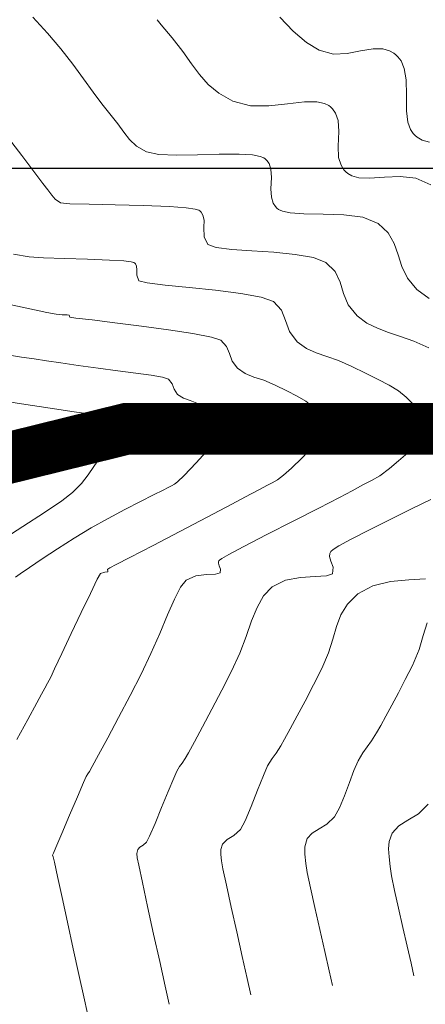
# Model space of a CAD drawing. Units: metres. Extents: x 780197 to 781931, y 8554150 to 8554953.
# Drawn here: x 780582 to 780597, y 8554368 to 8554406 of the extents above; entities that cross this region are included whole.
import ezdxf

# ---------------------------------------------------------------- set-up
doc = ezdxf.new("R2010")
doc.units = ezdxf.units.M
doc.header["$LTSCALE"] = 12.7
doc.header["$MEASUREMENT"] = 0
doc.layers.add('CONT-MJR', color=84, linetype='Continuous', lineweight=9)
doc.layers.add('CONT-MNR', color=42, linetype='Continuous', lineweight=9)
doc.layers.add('COORD_LIN', color=8, linetype='Continuous')
doc.layers.add('COORD_TXT', color=7, linetype='Continuous')

msp = doc.modelspace()

# ---------------------------------------------------------------- linework, layer by layer
at = {"layer": 'CONT-MJR'}
for p, q in [((780587.1, 8554405.756, 2350), (780587.249, 8554405.559, 2350)), ((780587.249, 8554405.559, 2350), (780587.67, 8554405.05, 2350)), ((780587.67, 8554405.05, 2350), (780588.09, 8554404.523, 2350)), ((780588.09, 8554404.523, 2350), (780588.425, 8554404.052, 2350)), ((780588.425, 8554404.052, 2350), (780588.731, 8554403.629, 2350)), ((780588.731, 8554403.629, 2350), (780589.063, 8554403.251, 2350)), ((780589.063, 8554403.251, 2350), (780589.477, 8554402.911, 2350)), ((780589.477, 8554402.911, 2350), (780590.029, 8554402.602, 2350)), ((780590.029, 8554402.602, 2350), (780590.703, 8554402.423, 2350)), ((780590.703, 8554402.423, 2350), (780591.42, 8554402.414, 2350)), ((780591.42, 8554402.414, 2350), (780592.134, 8554402.492, 2350)), ((780592.134, 8554402.492, 2350), (780592.8, 8554402.569, 2350)), ((780592.8, 8554402.569, 2350), (780593.269, 8554402.572, 2350)), ((780593.269, 8554402.572, 2350), (780593.567, 8554402.512, 2350)), ((780593.567, 8554402.512, 2350), (780593.736, 8554402.432, 2350)), ((780593.736, 8554402.432, 2350), (780593.81, 8554402.378, 2350)), ((780593.81, 8554402.378, 2350), (780593.887, 8554402.304, 2350)), ((780593.887, 8554402.304, 2350), (780594.003, 8554402.137, 2350)), ((780594.003, 8554402.137, 2350), (780594.097, 8554401.851, 2350)), ((780594.097, 8554401.851, 2350), (780594.122, 8554401.422, 2350)), ((780594.122, 8554401.422, 2350), (780594.095, 8554400.856, 2350)), ((780594.095, 8554400.856, 2350), (780594.119, 8554400.418, 2350)), ((780594.119, 8554400.418, 2350), (780594.211, 8554400.12, 2350)), ((780594.211, 8554400.12, 2350), (780594.326, 8554399.943, 2350)), ((780594.326, 8554399.943, 2350), (780594.403, 8554399.863, 2350)), ((780594.403, 8554399.863, 2350), (780594.475, 8554399.803, 2350)), ((780594.475, 8554399.803, 2350), (780594.635, 8554399.712, 2350)), ((780594.635, 8554399.712, 2350), (780594.906, 8554399.635, 2350)), ((780595.892, 8554399.652, 2350), (780596.499, 8554399.682, 2350)), ((780596.499, 8554399.682, 2350), (780597.106, 8554399.616, 2350)), ((780594.906, 8554399.635, 2350), (780595.319, 8554399.613, 2350)), ((780595.319, 8554399.613, 2350), (780595.892, 8554399.652, 2350)), ((780597.106, 8554399.616, 2350), (780597.683, 8554399.364, 2350)), ((780581.302, 8554392.775, 2345), (780581.848, 8554392.684, 2345)), ((780581.848, 8554392.684, 2345), (780582.332, 8554392.611, 2345)), ((780582.332, 8554392.611, 2345), (780582.818, 8554392.542, 2345)), ((780582.818, 8554392.542, 2345), (780583.366, 8554392.463, 2345)), ((780583.366, 8554392.463, 2345), (780584.039, 8554392.362, 2345)), ((780584.039, 8554392.362, 2345), (780584.808, 8554392.252, 2345)), ((780584.808, 8554392.252, 2345), (780585.567, 8554392.155, 2345)), ((780585.567, 8554392.155, 2345), (780586.269, 8554392.067, 2345)), ((780586.269, 8554392.067, 2345), (780586.863, 8554391.985, 2345)), ((780586.863, 8554391.985, 2345), (780587.302, 8554391.908, 2345)), ((780587.302, 8554391.908, 2345), (780587.535, 8554391.83, 2345)), ((780587.535, 8554391.83, 2345), (780587.68, 8554391.65, 2345)), ((780587.68, 8554391.65, 2345), (780587.749, 8554391.44, 2345)), ((780587.749, 8554391.44, 2345), (780587.885, 8554391.233, 2345)), ((780587.885, 8554391.233, 2345), (780588.113, 8554391.091, 2345)), ((780588.113, 8554391.091, 2345), (780588.374, 8554391, 2345)), ((780588.374, 8554391, 2345), (780588.689, 8554390.872, 2345)), ((780588.689, 8554390.872, 2345), (780589.013, 8554390.712, 2345)), ((780589.013, 8554390.712, 2345), (780589.283, 8554390.569, 2345)), ((780589.283, 8554390.569, 2345), (780589.485, 8554390.42, 2345)), ((780589.485, 8554390.42, 2345), (780589.634, 8554390.273, 2345)), ((780589.634, 8554390.273, 2345), (780589.736, 8554390.13, 2345)), ((780589.763, 8554389.963, 2345), (780589.576, 8554389.682, 2345)), ((780589.736, 8554390.13, 2345), (780589.763, 8554389.963, 2345)), ((780589.576, 8554389.682, 2345), (780589.137, 8554389.172, 2345)), ((780589.137, 8554389.172, 2345), (780588.605, 8554388.592, 2345)), ((780588.605, 8554388.592, 2345), (780588.135, 8554388.098, 2345)), ((780587.886, 8554387.851, 2345), (780587.762, 8554387.76, 2345)), ((780588.135, 8554388.098, 2345), (780587.886, 8554387.851, 2345)), ((780587.327, 8554387.532, 2345), (780586.956, 8554387.348, 2345)), ((780587.516, 8554387.628, 2345), (780587.327, 8554387.532, 2345)), ((780587.654, 8554387.701, 2345), (780587.516, 8554387.628, 2345)), ((780587.762, 8554387.76, 2345), (780587.654, 8554387.701, 2345)), ((780586.447, 8554387.094, 2345), (780585.845, 8554386.784, 2345)), ((780586.956, 8554387.348, 2345), (780586.447, 8554387.094, 2345)), ((780585.845, 8554386.784, 2345), (780585.194, 8554386.435, 2345)), ((780585.194, 8554386.435, 2345), (780584.538, 8554386.063, 2345)), ((780584.538, 8554386.063, 2345), (780583.885, 8554385.668, 2345)), ((780583.885, 8554385.668, 2345), (780583.241, 8554385.26, 2345)), ((780583.241, 8554385.26, 2345), (780582.649, 8554384.872, 2345)), ((780582.649, 8554384.872, 2345), (780582.153, 8554384.537, 2345)), ((780582.153, 8554384.537, 2345), (780581.794, 8554384.289, 2345)), ((780581.794, 8554384.289, 2345), (780581.616, 8554384.161, 2345)), ((780597.541, 8554382.387, 2350), (780597.39, 8554381.899, 2350)), ((780597.39, 8554381.899, 2350), (780597.231, 8554381.353, 2350)), ((780597.231, 8554381.353, 2350), (780596.974, 8554380.731, 2350)), ((780596.974, 8554380.731, 2350), (780596.697, 8554380.187, 2350)), ((780596.697, 8554380.187, 2350), (780596.43, 8554379.67, 2350)), ((780596.43, 8554379.67, 2350), (780596.18, 8554379.194, 2350)), ((780596.18, 8554379.194, 2350), (780595.951, 8554378.769, 2350)), ((780595.951, 8554378.769, 2350), (780595.752, 8554378.407, 2350)), ((780595.752, 8554378.407, 2350), (780595.586, 8554378.12, 2350)), ((780595.586, 8554378.12, 2350), (780595.39, 8554377.815, 2350)), ((780595.223, 8554377.586, 2350), (780595.06, 8554377.355, 2350)), ((780595.39, 8554377.815, 2350), (780595.223, 8554377.586, 2350)), ((780595.06, 8554377.355, 2350), (780594.876, 8554377.044, 2350)), ((780594.876, 8554377.044, 2350), (780594.71, 8554376.67, 2350)), ((780594.71, 8554376.67, 2350), (780594.535, 8554376.195, 2350)), ((780594.535, 8554376.195, 2350), (780594.351, 8554375.69, 2350)), ((780594.351, 8554375.69, 2350), (780594.157, 8554375.225, 2350)), ((780594.157, 8554375.225, 2350), (780593.953, 8554374.869, 2350)), ((780593.667, 8554374.592, 2350), (780593.366, 8554374.406, 2350)), ((780593.953, 8554374.869, 2350), (780593.667, 8554374.592, 2350)), ((780593.096, 8554374.24, 2350), (780592.905, 8554374.026, 2350)), ((780593.366, 8554374.406, 2350), (780593.096, 8554374.24, 2350)), ((780592.905, 8554374.026, 2350), (780592.804, 8554373.714, 2350)), ((780592.804, 8554373.714, 2350), (780592.81, 8554373.42, 2350)), ((780592.81, 8554373.42, 2350), (780592.851, 8554373.057, 2350)), ((780592.851, 8554373.057, 2350), (780592.907, 8554372.717, 2350)), ((780592.907, 8554372.717, 2350), (780593.029, 8554372.119, 2350)), ((780593.029, 8554372.119, 2350), (780593.197, 8554371.352, 2350)), ((780593.197, 8554371.352, 2350), (780593.387, 8554370.503, 2350)), ((780593.387, 8554370.503, 2350), (780593.578, 8554369.659, 2350)), ((780593.578, 8554369.659, 2350), (780593.748, 8554368.909, 2350)), ((780593.748, 8554368.909, 2350), (780593.875, 8554368.341, 2350))]:
    msp.add_line(p, q, dxfattribs=at)
at = {"layer": 'CONT-MNR'}
for p, q in [((780582.28, 8554405.848, 2349), (780582.847, 8554405.233, 2349)), ((780591.847, 8554405.85, 2351), (780592.363, 8554405.316, 2351)), ((780582.847, 8554405.233, 2349), (780583.365, 8554404.622, 2349)), ((780592.363, 8554405.316, 2351), (780592.875, 8554404.875, 2351)), ((780592.875, 8554404.875, 2351), (780593.369, 8554404.57, 2351)), ((780583.365, 8554404.622, 2349), (780583.829, 8554404.029, 2349)), ((780593.369, 8554404.57, 2351), (780593.921, 8554404.426, 2351)), ((780593.921, 8554404.426, 2351), (780594.455, 8554404.447, 2351)), ((780594.455, 8554404.447, 2351), (780594.969, 8554404.545, 2351)), ((780594.969, 8554404.545, 2351), (780595.457, 8554404.628, 2351)), ((780595.457, 8554404.628, 2351), (780595.826, 8554404.625, 2351)), ((780595.826, 8554404.625, 2351), (780596.088, 8554404.551, 2351)), ((780596.088, 8554404.551, 2351), (780596.257, 8554404.457, 2351)), ((780596.257, 8554404.457, 2351), (780596.338, 8554404.394, 2351)), ((780596.338, 8554404.394, 2351), (780596.414, 8554404.322, 2351)), ((780596.414, 8554404.322, 2351), (780596.537, 8554404.159, 2351)), ((780583.829, 8554404.029, 2349), (780584.245, 8554403.467, 2349)), ((780596.537, 8554404.159, 2351), (780596.657, 8554403.871, 2351)), ((780596.657, 8554403.871, 2351), (780596.729, 8554403.429, 2351)), ((780584.245, 8554403.467, 2349), (780584.62, 8554402.95, 2349)), ((780596.729, 8554403.429, 2351), (780596.74, 8554402.827, 2351)), ((780584.62, 8554402.95, 2349), (780584.959, 8554402.492, 2349)), ((780596.74, 8554402.827, 2351), (780596.743, 8554402.226, 2351)), ((780584.959, 8554402.492, 2349), (780585.268, 8554402.108, 2349)), ((780585.268, 8554402.108, 2349), (780585.57, 8554401.725, 2349)), ((780596.743, 8554402.226, 2351), (780596.798, 8554401.787, 2351)), ((780585.57, 8554401.725, 2349), (780585.803, 8554401.395, 2349)), ((780596.798, 8554401.787, 2351), (780596.9, 8554401.503, 2351)), ((780585.803, 8554401.395, 2349), (780586.027, 8554401.108, 2349)), ((780596.9, 8554401.503, 2351), (780597.007, 8554401.342, 2351)), ((780597.007, 8554401.342, 2351), (780597.074, 8554401.272, 2351)), ((780597.074, 8554401.272, 2351), (780597.162, 8554401.199, 2351)), ((780597.162, 8554401.199, 2351), (780597.347, 8554401.093, 2351)), ((780581.338, 8554401.171, 2348), (780581.855, 8554400.49, 2348)), ((780586.027, 8554401.108, 2349), (780586.302, 8554400.858, 2349)), ((780586.302, 8554400.858, 2349), (780586.688, 8554400.634, 2349)), ((780597.347, 8554401.093, 2351), (780597.641, 8554401.016, 2351)), ((780581.855, 8554400.49, 2348), (780582.321, 8554399.875, 2348)), ((780586.688, 8554400.634, 2349), (780587.157, 8554400.531, 2349)), ((780587.157, 8554400.531, 2349), (780587.841, 8554400.504, 2349)), ((780587.841, 8554400.504, 2349), (780588.65, 8554400.52, 2349)), ((780588.65, 8554400.52, 2349), (780589.491, 8554400.546, 2349)), ((780589.491, 8554400.546, 2349), (780590.272, 8554400.55, 2349)), ((780590.272, 8554400.55, 2349), (780590.79, 8554400.516, 2349)), ((780590.79, 8554400.516, 2349), (780591.087, 8554400.457, 2349)), ((780591.087, 8554400.457, 2349), (780591.229, 8554400.398, 2349)), ((780591.229, 8554400.398, 2349), (780591.281, 8554400.362, 2349)), ((780591.281, 8554400.362, 2349), (780591.34, 8554400.305, 2349)), ((780591.34, 8554400.305, 2349), (780591.428, 8554400.179, 2349)), ((780591.428, 8554400.179, 2349), (780591.499, 8554399.962, 2349)), ((780582.321, 8554399.875, 2348), (780582.677, 8554399.407, 2348)), ((780591.499, 8554399.962, 2349), (780591.518, 8554399.637, 2349)), ((780582.677, 8554399.407, 2348), (780582.866, 8554399.166, 2348)), ((780591.518, 8554399.637, 2349), (780591.498, 8554399.207, 2349)), ((780582.866, 8554399.166, 2348), (780583.023, 8554398.96, 2348)), ((780583.023, 8554398.96, 2348), (780583.152, 8554398.798, 2348)), ((780591.498, 8554399.207, 2349), (780591.516, 8554398.875, 2349)), ((780583.152, 8554398.798, 2348), (780583.348, 8554398.667, 2348)), ((780583.348, 8554398.667, 2348), (780583.71, 8554398.627, 2348)), ((780583.71, 8554398.627, 2348), (780584.47, 8554398.604, 2348)), ((780584.47, 8554398.604, 2348), (780585.47, 8554398.586, 2348)), ((780585.47, 8554398.586, 2348), (780586.555, 8554398.563, 2348)), ((780586.555, 8554398.563, 2348), (780587.568, 8554398.522, 2348)), ((780591.516, 8554398.875, 2349), (780591.586, 8554398.649, 2349)), ((780591.586, 8554398.649, 2349), (780591.673, 8554398.515, 2349)), ((780587.568, 8554398.522, 2348), (780588.221, 8554398.47, 2348)), ((780588.221, 8554398.47, 2348), (780588.568, 8554398.416, 2348)), ((780588.568, 8554398.416, 2348), (780588.711, 8554398.371, 2348)), ((780588.711, 8554398.371, 2348), (780588.753, 8554398.346, 2348)), ((780588.753, 8554398.346, 2348), (780588.802, 8554398.297, 2348)), ((780588.802, 8554398.297, 2348), (780588.869, 8554398.186, 2348)), ((780588.869, 8554398.186, 2348), (780588.912, 8554397.992, 2348)), ((780591.673, 8554398.515, 2349), (780591.731, 8554398.454, 2349)), ((780591.731, 8554398.454, 2349), (780591.79, 8554398.408, 2349)), ((780591.79, 8554398.408, 2349), (780591.943, 8554398.336, 2349)), ((780591.943, 8554398.336, 2349), (780592.249, 8554398.268, 2349)), ((780592.249, 8554398.268, 2349), (780592.766, 8554398.229, 2349)), ((780592.766, 8554398.229, 2349), (780593.523, 8554398.222, 2349)), ((780593.523, 8554398.222, 2349), (780594.319, 8554398.199, 2349)), ((780594.319, 8554398.199, 2349), (780595.059, 8554398.099, 2349)), ((780588.912, 8554397.992, 2348), (780588.907, 8554397.705, 2348)), ((780595.059, 8554398.099, 2349), (780595.653, 8554397.857, 2349)), ((780595.653, 8554397.857, 2349), (780596.04, 8554397.496, 2349)), ((780588.907, 8554397.705, 2348), (780588.91, 8554397.345, 2348)), ((780596.04, 8554397.496, 2349), (780596.27, 8554397.086, 2349)), ((780588.91, 8554397.345, 2348), (780589.06, 8554397.044, 2348)), ((780589.06, 8554397.044, 2348), (780589.385, 8554396.929, 2348)), ((780596.27, 8554397.086, 2349), (780596.419, 8554396.646, 2349)), ((780581.541, 8554396.676, 2347), (780582.141, 8554396.572, 2347)), ((780589.385, 8554396.929, 2348), (780589.984, 8554396.855, 2348)), ((780589.984, 8554396.855, 2348), (780590.758, 8554396.801, 2348)), ((780590.758, 8554396.801, 2348), (780591.608, 8554396.744, 2348)), ((780591.608, 8554396.744, 2348), (780592.436, 8554396.665, 2348)), ((780592.436, 8554396.665, 2348), (780593.14, 8554396.541, 2348)), ((780596.419, 8554396.646, 2349), (780596.564, 8554396.191, 2349)), ((780582.141, 8554396.572, 2347), (780582.701, 8554396.528, 2347)), ((780582.701, 8554396.528, 2347), (780583.504, 8554396.498, 2347)), ((780583.504, 8554396.498, 2347), (780584.403, 8554396.472, 2347)), ((780584.403, 8554396.472, 2347), (780585.253, 8554396.441, 2347)), ((780585.253, 8554396.441, 2347), (780585.8, 8554396.407, 2347)), ((780585.8, 8554396.407, 2347), (780586.084, 8554396.373, 2347)), ((780586.084, 8554396.373, 2347), (780586.196, 8554396.345, 2347)), ((780586.196, 8554396.345, 2347), (780586.225, 8554396.329, 2347)), ((780586.225, 8554396.329, 2347), (780586.258, 8554396.294, 2347)), ((780586.258, 8554396.294, 2347), (780586.298, 8554396.212, 2347)), ((780593.14, 8554396.541, 2348), (780593.624, 8554396.351, 2348)), ((780593.624, 8554396.351, 2348), (780593.982, 8554395.995, 2348)), ((780586.298, 8554396.212, 2347), (780586.311, 8554396.066, 2347)), ((780586.311, 8554396.066, 2347), (780586.303, 8554395.858, 2347)), ((780586.303, 8554395.858, 2347), (780586.388, 8554395.635, 2347)), ((780593.982, 8554395.995, 2348), (780594.175, 8554395.587, 2348)), ((780596.564, 8554396.191, 2349), (780596.782, 8554395.739, 2349)), ((780586.388, 8554395.635, 2347), (780586.706, 8554395.557, 2347)), ((780586.706, 8554395.557, 2347), (780587.399, 8554395.472, 2347)), ((780594.175, 8554395.587, 2348), (780594.31, 8554395.151, 2348)), ((780596.782, 8554395.739, 2349), (780597.147, 8554395.307, 2349)), ((780587.399, 8554395.472, 2347), (780588.328, 8554395.378, 2347)), ((780588.328, 8554395.378, 2347), (780589.352, 8554395.272, 2347)), ((780589.352, 8554395.272, 2347), (780590.331, 8554395.149, 2347)), ((780590.331, 8554395.149, 2347), (780591.126, 8554395.008, 2347)), ((780594.31, 8554395.151, 2348), (780594.493, 8554394.71, 2348)), ((780597.147, 8554395.307, 2349), (780597.621, 8554394.955, 2349)), ((780581.035, 8554394.799, 2346), (780582.052, 8554394.58, 2346)), ((780591.126, 8554395.008, 2347), (780591.594, 8554394.844, 2347)), ((780591.594, 8554394.844, 2347), (780591.913, 8554394.497, 2347)), ((780582.052, 8554394.58, 2346), (780582.823, 8554394.416, 2346)), ((780582.823, 8554394.416, 2346), (780583.182, 8554394.344, 2346)), ((780583.182, 8554394.344, 2346), (780583.414, 8554394.323, 2346)), ((780591.913, 8554394.497, 2347), (780592.067, 8554394.096, 2347)), ((780594.493, 8554394.71, 2348), (780594.832, 8554394.288, 2348)), ((780583.414, 8554394.323, 2346), (780583.61, 8554394.317, 2346)), ((780583.61, 8554394.317, 2346), (780583.696, 8554394.313, 2346)), ((780583.696, 8554394.313, 2346), (780583.717, 8554394.226, 2346)), ((780583.717, 8554394.226, 2346), (780583.953, 8554394.198, 2346)), ((780583.953, 8554394.198, 2346), (780584.575, 8554394.124, 2346)), ((780584.575, 8554394.124, 2346), (780585.46, 8554394.017, 2346)), ((780585.46, 8554394.017, 2346), (780586.487, 8554393.885, 2346)), ((780592.067, 8554394.096, 2347), (780592.215, 8554393.675, 2347)), ((780594.832, 8554394.288, 2348), (780595.215, 8554394.004, 2348)), ((780595.215, 8554394.004, 2348), (780595.618, 8554393.801, 2348)), ((780586.487, 8554393.885, 2346), (780587.533, 8554393.741, 2346)), ((780587.533, 8554393.741, 2346), (780588.476, 8554393.595, 2346)), ((780588.476, 8554393.595, 2346), (780589.194, 8554393.456, 2346)), ((780592.215, 8554393.675, 2347), (780592.516, 8554393.27, 2347)), ((780595.618, 8554393.801, 2348), (780596.05, 8554393.641, 2348)), ((780596.05, 8554393.641, 2348), (780596.519, 8554393.487, 2348)), ((780589.194, 8554393.456, 2346), (780589.565, 8554393.337, 2346)), ((780589.565, 8554393.337, 2346), (780589.784, 8554393.098, 2346)), ((780592.516, 8554393.27, 2347), (780592.869, 8554393.018, 2347)), ((780596.519, 8554393.487, 2348), (780597.034, 8554393.3, 2348)), ((780597.034, 8554393.3, 2348), (780597.605, 8554393.043, 2348)), ((780589.784, 8554393.098, 2346), (780589.891, 8554392.821, 2346)), ((780589.891, 8554392.821, 2346), (780589.993, 8554392.531, 2346)), ((780592.869, 8554393.018, 2347), (780593.245, 8554392.847, 2347)), ((780593.245, 8554392.847, 2347), (780593.657, 8554392.707, 2347)), ((780589.993, 8554392.531, 2346), (780590.201, 8554392.251, 2346)), ((780593.657, 8554392.707, 2347), (780594.115, 8554392.548, 2347)), ((780594.115, 8554392.548, 2347), (780594.633, 8554392.32, 2347)), ((780590.201, 8554392.251, 2346), (780590.507, 8554392.044, 2346)), ((780590.507, 8554392.044, 2346), (780590.842, 8554391.91, 2346)), ((780594.633, 8554392.32, 2347), (780595.162, 8554392.058, 2347)), ((780595.162, 8554392.058, 2347), (780595.643, 8554391.821, 2347)), ((780590.842, 8554391.91, 2346), (780591.221, 8554391.784, 2346)), ((780591.221, 8554391.784, 2346), (780591.661, 8554391.596, 2346)), ((780595.643, 8554391.821, 2347), (780596.069, 8554391.596, 2347)), ((780591.661, 8554391.596, 2346), (780592.112, 8554391.373, 2346)), ((780592.112, 8554391.373, 2346), (780592.509, 8554391.174, 2346)), ((780596.069, 8554391.596, 2347), (780596.433, 8554391.37, 2347)), ((780596.433, 8554391.37, 2347), (780596.73, 8554391.129, 2347)), ((780580.657, 8554391.053, 2344), (780581.848, 8554390.87, 2344)), ((780592.509, 8554391.174, 2346), (780592.844, 8554390.98, 2346)), ((780592.844, 8554390.98, 2346), (780593.108, 8554390.774, 2346)), ((780596.73, 8554391.129, 2347), (780597.035, 8554390.833, 2347)), ((780581.848, 8554390.87, 2344), (780582.954, 8554390.704, 2344)), ((780582.954, 8554390.704, 2344), (780583.885, 8554390.565, 2344)), ((780583.885, 8554390.565, 2344), (780584.552, 8554390.467, 2344)), ((780593.108, 8554390.774, 2346), (780593.379, 8554390.507, 2346)), ((780597.035, 8554390.833, 2347), (780597.277, 8554390.557, 2347)), ((780597.277, 8554390.557, 2347), (780597.429, 8554390.265, 2347)), ((780584.552, 8554390.467, 2344), (780584.866, 8554390.421, 2344)), ((780584.866, 8554390.421, 2344), (780585.154, 8554390.378, 2344)), ((780585.154, 8554390.378, 2344), (780585.396, 8554390.344, 2344)), ((780585.396, 8554390.344, 2344), (780585.506, 8554390.324, 2344)), ((780585.506, 8554390.324, 2344), (780585.538, 8554390.27, 2344)), ((780585.538, 8554390.27, 2344), (780585.57, 8554390.214, 2344)), ((780585.57, 8554390.214, 2344), (780585.637, 8554390.182, 2344)), ((780585.637, 8554390.182, 2344), (780585.717, 8554390.148, 2344)), ((780585.717, 8554390.148, 2344), (780585.798, 8554390.104, 2344)), ((780593.379, 8554390.507, 2346), (780593.563, 8554390.248, 2346)), ((780593.563, 8554390.248, 2346), (780593.613, 8554389.944, 2346)), ((780597.429, 8554390.265, 2347), (780597.463, 8554389.925, 2347)), ((780585.831, 8554389.889, 2344), (780585.622, 8554389.66, 2344)), ((780585.798, 8554390.104, 2344), (780585.862, 8554390.065, 2344)), ((780585.913, 8554389.982, 2344), (780585.831, 8554389.889, 2344)), ((780585.862, 8554390.065, 2344), (780585.913, 8554389.982, 2344)), ((780593.613, 8554389.944, 2346), (780593.466, 8554389.649, 2346)), ((780597.463, 8554389.925, 2347), (780597.357, 8554389.616, 2347)), ((780585.622, 8554389.66, 2344), (780585.344, 8554389.352, 2344)), ((780593.466, 8554389.649, 2346), (780593.129, 8554389.235, 2346)), ((780597.357, 8554389.616, 2347), (780597.122, 8554389.298, 2347)), ((780585.056, 8554389.017, 2344), (780584.848, 8554388.74, 2344)), ((780585.344, 8554389.352, 2344), (780585.056, 8554389.017, 2344)), ((780593.129, 8554389.235, 2346), (780592.703, 8554388.785, 2346)), ((780597.122, 8554389.298, 2347), (780596.802, 8554388.978, 2347)), ((780584.848, 8554388.74, 2344), (780584.648, 8554388.44, 2344)), ((780592.703, 8554388.785, 2346), (780592.288, 8554388.383, 2346)), ((780596.441, 8554388.667, 2347), (780596.083, 8554388.372, 2347)), ((780596.802, 8554388.978, 2347), (780596.441, 8554388.667, 2347)), ((780584.648, 8554388.44, 2344), (780584.429, 8554388.121, 2344)), ((780592.288, 8554388.383, 2346), (780591.984, 8554388.111, 2346)), ((780596.083, 8554388.372, 2347), (780595.709, 8554388.089, 2347)), ((780584.429, 8554388.121, 2344), (780584.161, 8554387.784, 2344)), ((780591.749, 8554387.933, 2346), (780591.55, 8554387.814, 2346)), ((780591.984, 8554388.111, 2346), (780591.749, 8554387.933, 2346)), ((780595.392, 8554387.898, 2347), (780595.059, 8554387.728, 2347)), ((780595.709, 8554388.089, 2347), (780595.392, 8554387.898, 2347)), ((780584.161, 8554387.784, 2344), (780583.819, 8554387.433, 2344)), ((780591.077, 8554387.566, 2346), (780590.706, 8554387.367, 2346)), ((780591.341, 8554387.707, 2346), (780591.077, 8554387.566, 2346)), ((780591.55, 8554387.814, 2346), (780591.341, 8554387.707, 2346)), ((780594.639, 8554387.504, 2347), (780594.152, 8554387.246, 2347)), ((780595.059, 8554387.728, 2347), (780594.639, 8554387.504, 2347)), ((780583.412, 8554387.12, 2344), (780582.739, 8554386.663, 2344)), ((780583.819, 8554387.433, 2344), (780583.412, 8554387.12, 2344)), ((780590.706, 8554387.367, 2346), (780589.983, 8554386.985, 2346)), ((780594.152, 8554387.246, 2347), (780593.346, 8554386.833, 2347)), ((780597.682, 8554387.169, 2348), (780596.962, 8554386.811, 2348)), ((780589.983, 8554386.985, 2346), (780589.031, 8554386.486, 2346)), ((780593.346, 8554386.833, 2347), (780592.363, 8554386.332, 2347)), ((780596.962, 8554386.811, 2348), (780596.138, 8554386.406, 2348)), ((780582.739, 8554386.663, 2344), (780581.894, 8554386.115, 2344)), ((780589.031, 8554386.486, 2346), (780587.974, 8554385.932, 2346)), ((780592.363, 8554386.332, 2347), (780591.343, 8554385.811, 2347)), ((780596.138, 8554386.406, 2348), (780595.311, 8554385.996, 2348)), ((780581.894, 8554386.115, 2344), (780580.97, 8554385.529, 2344)), ((780595.311, 8554385.996, 2348), (780594.578, 8554385.619, 2348)), ((780587.974, 8554385.932, 2346), (780586.936, 8554385.389, 2346)), ((780591.343, 8554385.811, 2347), (780590.429, 8554385.336, 2347)), ((780594.578, 8554385.619, 2348), (780594.128, 8554385.369, 2348)), ((780586.936, 8554385.389, 2346), (780586.04, 8554384.92, 2346)), ((780590.429, 8554385.336, 2347), (780589.869, 8554385.035, 2347)), ((780593.903, 8554385.225, 2348), (780593.818, 8554385.155, 2348)), ((780594.128, 8554385.369, 2348), (780593.903, 8554385.225, 2348)), ((780586.04, 8554384.92, 2346), (780585.51, 8554384.642, 2346)), ((780589.485, 8554384.796, 2347), (780589.473, 8554384.765, 2347)), ((780589.503, 8554384.814, 2347), (780589.485, 8554384.796, 2347)), ((780589.597, 8554384.878, 2347), (780589.503, 8554384.814, 2347)), ((780589.869, 8554385.035, 2347), (780589.597, 8554384.878, 2347)), ((780593.775, 8554385.073, 2348), (780593.766, 8554384.957, 2348)), ((780593.766, 8554384.957, 2348), (780593.813, 8554384.778, 2348)), ((780593.798, 8554385.128, 2348), (780593.775, 8554385.073, 2348)), ((780593.818, 8554385.155, 2348), (780593.798, 8554385.128, 2348)), ((780585.173, 8554384.463, 2346), (780585.172, 8554384.458, 2346)), ((780585.172, 8554384.458, 2346), (780585.174, 8554384.439, 2346)), ((780585.183, 8554384.469, 2346), (780585.173, 8554384.463, 2346)), ((780585.174, 8554384.439, 2346), (780585.181, 8554384.398, 2346)), ((780585.262, 8554384.512, 2346), (780585.183, 8554384.469, 2346)), ((780585.51, 8554384.642, 2346), (780585.262, 8554384.512, 2346)), ((780589.473, 8554384.765, 2347), (780589.468, 8554384.7, 2347)), ((780589.468, 8554384.7, 2347), (780589.494, 8554384.6, 2347)), ((780589.494, 8554384.6, 2347), (780589.544, 8554384.468, 2347)), ((780589.544, 8554384.468, 2347), (780589.535, 8554384.324, 2347)), ((780593.813, 8554384.778, 2348), (780593.903, 8554384.544, 2348)), ((780593.903, 8554384.544, 2348), (780593.886, 8554384.286, 2348)), ((780584.777, 8554384.074, 2346), (780584.51, 8554383.529, 2346)), ((780584.9, 8554384.3, 2346), (780584.777, 8554384.074, 2346)), ((780585.069, 8554384.351, 2346), (780584.9, 8554384.3, 2346)), ((780585.184, 8554384.362, 2346), (780585.069, 8554384.351, 2346)), ((780585.181, 8554384.398, 2346), (780585.184, 8554384.362, 2346)), ((780588.221, 8554384.039, 2347), (780588.002, 8554383.765, 2347)), ((780588.591, 8554384.206, 2347), (780588.221, 8554384.039, 2347)), ((780589.001, 8554384.258, 2347), (780588.591, 8554384.206, 2347)), ((780589.35, 8554384.272, 2347), (780589.001, 8554384.258, 2347)), ((780589.535, 8554384.324, 2347), (780589.35, 8554384.272, 2347)), ((780592.058, 8554384.036, 2348), (780591.542, 8554383.777, 2348)), ((780592.644, 8554384.147, 2348), (780592.058, 8554384.036, 2348)), ((780593.206, 8554384.179, 2348), (780592.644, 8554384.147, 2348)), ((780593.651, 8554384.202, 2348), (780593.206, 8554384.179, 2348)), ((780593.886, 8554384.286, 2348), (780593.651, 8554384.202, 2348)), ((780596.838, 8554384.057, 2349), (780596.132, 8554383.986, 2349)), ((780597.48, 8554384.089, 2349), (780596.838, 8554384.057, 2349)), ((780588.002, 8554383.765, 2347), (780587.761, 8554383.303, 2347)), ((780591.542, 8554383.777, 2348), (780591.216, 8554383.429, 2348)), ((780595.446, 8554383.823, 2349), (780594.863, 8554383.516, 2349)), ((780596.132, 8554383.986, 2349), (780595.446, 8554383.823, 2349)), ((780584.51, 8554383.529, 2346), (780584.157, 8554382.788, 2346)), ((780587.761, 8554383.303, 2347), (780587.494, 8554382.694, 2347)), ((780591.216, 8554383.429, 2348), (780590.964, 8554382.986, 2348)), ((780594.863, 8554383.516, 2349), (780594.456, 8554383.114, 2349)), ((780590.964, 8554382.986, 2348), (780590.749, 8554382.459, 2348)), ((780594.456, 8554383.114, 2349), (780594.199, 8554382.695, 2349)), ((780584.157, 8554382.788, 2346), (780583.771, 8554381.971, 2346)), ((780587.494, 8554382.694, 2347), (780587.194, 8554381.979, 2347)), ((780594.199, 8554382.695, 2349), (780594.033, 8554382.248, 2349)), ((780590.749, 8554382.459, 2348), (780590.537, 8554381.863, 2348)), ((780594.033, 8554382.248, 2349), (780593.897, 8554381.76, 2349)), ((780583.771, 8554381.971, 2346), (780583.409, 8554381.201, 2346)), ((780587.194, 8554381.979, 2347), (780586.856, 8554381.2, 2347)), ((780590.537, 8554381.863, 2348), (780590.291, 8554381.209, 2348)), ((780593.897, 8554381.76, 2349), (780593.731, 8554381.221, 2349)), ((780583.409, 8554381.201, 2346), (780583.125, 8554380.599, 2346)), ((780586.856, 8554381.2, 2347), (780586.475, 8554380.398, 2347)), ((780590.291, 8554381.209, 2348), (780589.975, 8554380.509, 2348)), ((780593.731, 8554381.221, 2349), (780593.474, 8554380.62, 2349)), ((780583.125, 8554380.599, 2346), (780582.975, 8554380.287, 2346)), ((780593.474, 8554380.62, 2349), (780593.148, 8554379.981, 2349)), ((780582.975, 8554380.287, 2346), (780582.853, 8554380.048, 2346)), ((780586.475, 8554380.398, 2347), (780586.049, 8554379.567, 2347)), ((780589.975, 8554380.509, 2348), (780589.599, 8554379.775, 2348)), ((780582.752, 8554379.86, 2346), (780582.624, 8554379.625, 2346)), ((780582.853, 8554380.048, 2346), (780582.752, 8554379.86, 2346)), ((780593.148, 8554379.981, 2349), (780592.823, 8554379.357, 2349)), ((780582.624, 8554379.625, 2346), (780582.436, 8554379.282, 2346)), ((780586.049, 8554379.567, 2347), (780585.605, 8554378.723, 2347)), ((780589.599, 8554379.775, 2348), (780589.216, 8554379.043, 2348)), ((780582.436, 8554379.282, 2346), (780582.087, 8554378.647, 2346)), ((780592.823, 8554379.357, 2349), (780592.516, 8554378.778, 2349)), ((780585.605, 8554378.723, 2347), (780585.184, 8554377.936, 2347)), ((780589.216, 8554379.043, 2348), (780588.853, 8554378.362, 2348)), ((780592.516, 8554378.778, 2349), (780592.246, 8554378.276, 2349)), ((780582.087, 8554378.647, 2346), (780581.659, 8554377.872, 2346)), ((780588.853, 8554378.362, 2348), (780588.541, 8554377.783, 2348)), ((780585.184, 8554377.936, 2347), (780584.828, 8554377.278, 2347)), ((780592.246, 8554378.276, 2349), (780592.029, 8554377.88, 2349)), ((780588.541, 8554377.783, 2348), (780588.306, 8554377.354, 2348)), ((780591.882, 8554377.623, 2349), (780591.697, 8554377.343, 2349)), ((780592.029, 8554377.88, 2349), (780591.882, 8554377.623, 2349)), ((780584.828, 8554377.278, 2347), (780584.578, 8554376.819, 2347)), ((780588.306, 8554377.354, 2348), (780588.177, 8554377.126, 2348)), ((780591.697, 8554377.343, 2349), (780591.54, 8554377.127, 2349)), ((780584.578, 8554376.819, 2347), (780584.473, 8554376.63, 2347)), ((780587.964, 8554376.818, 2348), (780587.856, 8554376.64, 2348)), ((780588.063, 8554376.952, 2348), (780587.964, 8554376.818, 2348)), ((780588.177, 8554377.126, 2348), (780588.063, 8554376.952, 2348)), ((780591.366, 8554376.842, 2349), (780591.205, 8554376.475, 2349)), ((780591.54, 8554377.127, 2349), (780591.366, 8554376.842, 2349)), ((780584.346, 8554376.438, 2347), (780584.242, 8554376.198, 2347)), ((780584.409, 8554376.535, 2347), (780584.346, 8554376.438, 2347)), ((780584.473, 8554376.63, 2347), (780584.409, 8554376.535, 2347)), ((780587.856, 8554376.64, 2348), (780587.735, 8554376.368, 2348)), ((780591.205, 8554376.475, 2349), (780590.98, 8554375.905, 2349)), ((780584.242, 8554376.198, 2347), (780584.006, 8554375.643, 2347)), ((780587.735, 8554376.368, 2348), (780587.524, 8554375.858, 2348)), ((780584.006, 8554375.643, 2347), (780583.706, 8554374.934, 2347)), ((780587.524, 8554375.858, 2348), (780587.269, 8554375.234, 2348)), ((780590.98, 8554375.905, 2349), (780590.732, 8554375.272, 2349)), ((780590.732, 8554375.272, 2349), (780590.499, 8554374.716, 2349)), ((780597.587, 8554375.363, 2351), (780597.205, 8554374.992, 2351)), ((780583.706, 8554374.934, 2347), (780583.407, 8554374.229, 2347)), ((780587.269, 8554375.234, 2348), (780587.014, 8554374.615, 2348)), ((780597.205, 8554374.992, 2351), (780596.802, 8554374.743, 2351)), ((780587.014, 8554374.615, 2348), (780586.805, 8554374.125, 2348)), ((780590.499, 8554374.716, 2349), (780590.32, 8554374.376, 2349)), ((780596.442, 8554374.523, 2351), (780596.187, 8554374.236, 2351)), ((780596.802, 8554374.743, 2351), (780596.442, 8554374.523, 2351)), ((780583.407, 8554374.229, 2347), (780583.179, 8554373.687, 2347)), ((780586.805, 8554374.125, 2348), (780586.686, 8554373.883, 2348)), ((780590.062, 8554374.146, 2349), (780589.805, 8554373.996, 2349)), ((780590.32, 8554374.376, 2349), (780590.062, 8554374.146, 2349)), ((780596.187, 8554374.236, 2351), (780596.069, 8554373.917, 2351)), ((780586.558, 8554373.768, 2348), (780586.43, 8554373.693, 2348)), ((780586.686, 8554373.883, 2348), (780586.558, 8554373.768, 2348)), ((780589.623, 8554373.815, 2349), (780589.556, 8554373.608, 2349)), ((780589.805, 8554373.996, 2349), (780589.623, 8554373.815, 2349)), ((780596.069, 8554373.917, 2351), (780596.044, 8554373.627, 2351)), ((780583.086, 8554373.468, 2347), (780583.042, 8554373.389, 2347)), ((780583.042, 8554373.389, 2347), (780583.077, 8554373.316, 2347)), ((780583.179, 8554373.687, 2347), (780583.086, 8554373.468, 2347)), ((780586.341, 8554373.605, 2348), (780586.306, 8554373.454, 2348)), ((780586.306, 8554373.454, 2348), (780586.323, 8554373.286, 2348)), ((780586.43, 8554373.693, 2348), (780586.341, 8554373.605, 2348)), ((780589.556, 8554373.608, 2349), (780589.56, 8554373.412, 2349)), ((780589.56, 8554373.412, 2349), (780589.587, 8554373.171, 2349)), ((780596.044, 8554373.627, 2351), (780596.074, 8554373.319, 2351)), ((780583.077, 8554373.316, 2347), (780583.122, 8554373.108, 2347)), ((780583.122, 8554373.108, 2347), (780583.243, 8554372.554, 2347)), ((780586.323, 8554373.286, 2348), (780586.38, 8554372.995, 2348)), ((780586.38, 8554372.995, 2348), (780586.524, 8554372.322, 2348)), ((780589.587, 8554373.171, 2349), (780589.643, 8554372.855, 2349)), ((780596.074, 8554373.319, 2351), (780596.115, 8554372.943, 2351)), ((780589.643, 8554372.855, 2349), (780589.777, 8554372.219, 2349)), ((780596.115, 8554372.943, 2351), (780596.17, 8554372.579, 2351)), ((780583.243, 8554372.554, 2347), (780583.418, 8554371.747, 2347)), ((780586.524, 8554372.322, 2348), (780586.726, 8554371.392, 2348)), ((780589.777, 8554372.219, 2349), (780589.961, 8554371.371, 2349)), ((780596.17, 8554372.579, 2351), (780596.282, 8554372.019, 2351)), ((780596.282, 8554372.019, 2351), (780596.432, 8554371.333, 2351)), ((780583.418, 8554371.747, 2347), (780583.627, 8554370.784, 2347)), ((780586.726, 8554371.392, 2348), (780586.958, 8554370.331, 2348)), ((780589.961, 8554371.371, 2349), (780590.173, 8554370.416, 2349)), ((780596.432, 8554371.333, 2351), (780596.601, 8554370.589, 2351)), ((780583.627, 8554370.784, 2347), (780583.85, 8554369.757, 2347)), ((780586.958, 8554370.331, 2348), (780587.193, 8554369.264, 2348)), ((780590.173, 8554370.416, 2349), (780590.386, 8554369.461, 2349)), ((780596.601, 8554370.589, 2351), (780596.771, 8554369.857, 2351)), ((780583.85, 8554369.757, 2347), (780584.065, 8554368.762, 2347)), ((780596.771, 8554369.857, 2351), (780596.922, 8554369.206, 2351)), ((780587.193, 8554369.264, 2348), (780587.401, 8554368.315, 2348)), ((780590.386, 8554369.461, 2349), (780590.575, 8554368.612, 2349)), ((780596.922, 8554369.206, 2351), (780597.035, 8554368.705, 2351)), ((780584.065, 8554368.762, 2347), (780584.254, 8554367.894, 2347)), ((780590.575, 8554368.612, 2349), (780590.715, 8554367.976, 2349)), ((780587.401, 8554368.315, 2348), (780587.554, 8554367.611, 2348)), ((780584.254, 8554367.894, 2347), (780584.394, 8554367.247, 2347))]:
    msp.add_line(p, q, dxfattribs=at)
at = {"layer": 'COORD_LIN'}
msp.add_line((780200, 8554400), (781300, 8554400), dxfattribs=at)
at = {"layer": 'COORD_TXT', "color": 150, "const_width": 2, "elevation": 2456}
msp.add_lwpolyline([(780753.984, 8554460.987), (780715.491, 8554437.142), (780693.297, 8554425.976), (780661.27, 8554410.61), (780636.903, 8554398.666), (780616.575, 8554389.675), (780601.313, 8554389.906), (780585.913, 8554389.906), (780568.853, 8554385.686), (780553.13, 8554382.432), (780525.241, 8554371.067)], dxfattribs=at)

doc.saveas('drawing.dxf')
